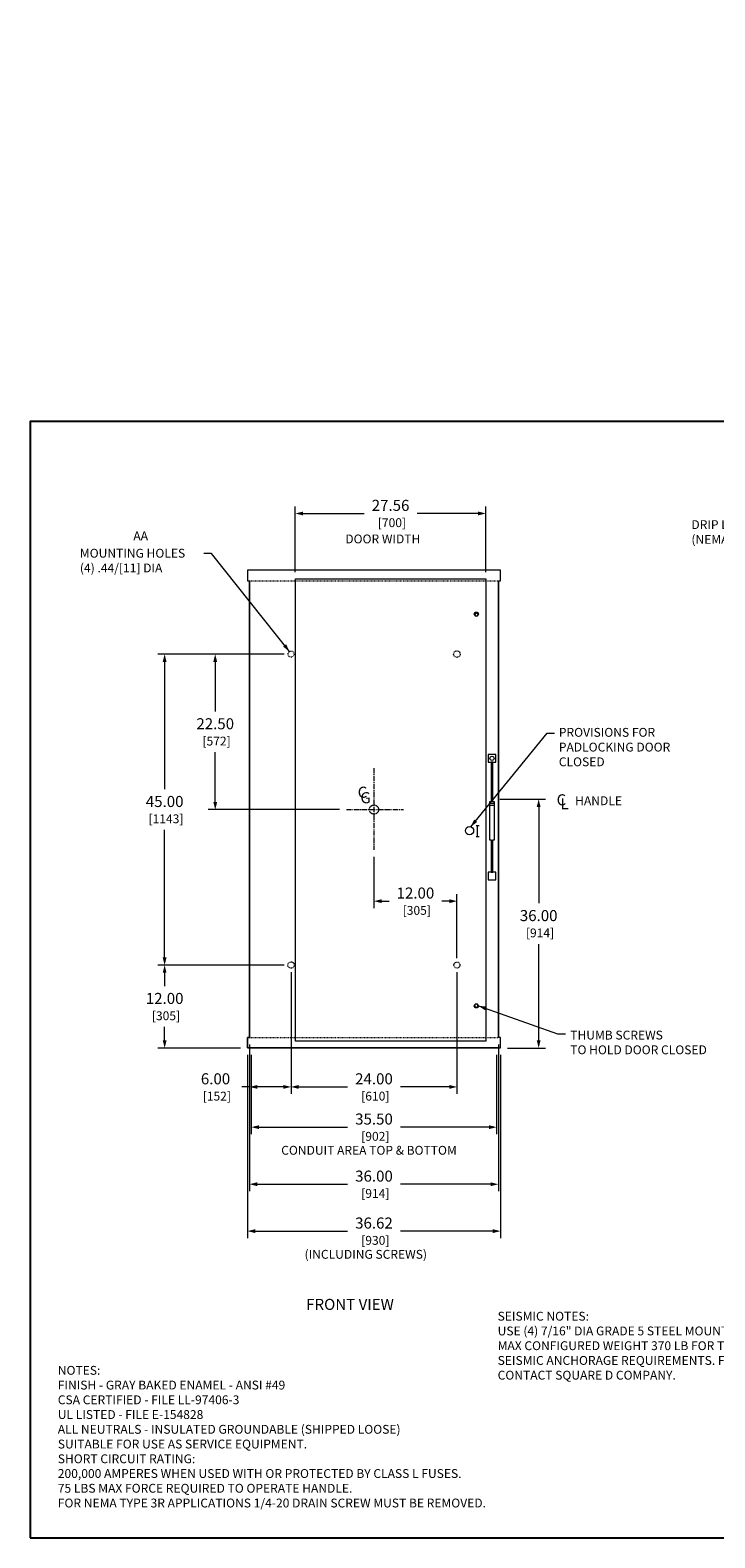
# Model space of a CAD drawing. Units: inches. Extents: x 0 to 262, y 0 to 218.
# Drawn here: x 0 to 99, y 0 to 218 of the extents above; entities that cross this region are included whole.
import ezdxf
from ezdxf.enums import TextEntityAlignment as Align

# ---------------------------------------------------------------- set-up
doc = ezdxf.new("R2010")
doc.units = ezdxf.units.IN
doc.header["$MEASUREMENT"] = 0
doc.linetypes.add('CENTER2', pattern=[1.125, 0.75, -0.125, 0.125, -0.125])
doc.linetypes.add('HIDDEN2', pattern=[0.08, 0.035, -0.045])
for name, color, linetype, lineweight in [('CENTER1', 2, 'CENTER2', 20), ('CONTINUOUS1', 7, 'Continuous', 20), ('DIM', 2, 'Continuous', 20), ('HIDDEN1', 5, 'HIDDEN2', 20), ('TEXT1', 3, 'Continuous', 20)]:
    doc.layers.add(name, color=color, linetype=linetype, lineweight=lineweight)
doc.layers.add('VIEWPORT', color=9, linetype='Continuous', plot=False)
doc.styles.add('RomanS', font='romans.shx')
doc.dimstyles.new('SchneiderElectric Dual Below', dxfattribs={"dimscale": 0, "dimtxt": 0.1, "dimasz": 0.07, "dimexe": 0.0625, "dimexo": 0.0625, "dimgap": 0.04, "dimtad": 0, "dimtih": 1, "dimtoh": 1, "dimrnd": 0.001, "dimzin": 4, "dimdsep": 46, "dimtxsty": 'RomanS', "dimblk": 'SEArrow', "dimcen": 0.09, "dimclrd": 256, "dimclre": 256, "dimclrt": 256, "dimadec": 0, "dimazin": 1, "dimtfac": 1, "dimtofl": 0, "dimtmove": 0, "dimatfit": 3, "dimldrblk": 'SEArrow', "dimfxl": 0, "dimtolj": 1, "dimtzin": 0, "dimlwd": -1, "dimlwe": -1, "dimarcsym": 0})

# ---------------------------------------------------------------- blocks, each defined once
blk = doc.blocks.new('SEArrow')
at = {"linetype": 'ByBlock', "lineweight": -2}
blk.add_lwpolyline([(0, 0, 0, 0.5, 0), (-1, 0, 0.5, 0.5, 0)], format="xyseb", dxfattribs=at)
blk = doc.blocks.new('*D11')
at = {"layer": 'Defpoints', "color": 0}
for p in [(65.93, 148.23), (38.37, 138.76), (65.93, 138.76)]:
    blk.add_point(p, dxfattribs=at)
at = {"layer": 'DIM'}
for p, q in [((38.37, 139.76), (38.37, 149.23)), ((65.93, 139.76), (65.93, 149.23)), ((39.49, 148.23), (48.31, 148.23)), ((64.81, 148.23), (55.99, 148.23))]:
    blk.add_line(p, q, dxfattribs=at)
at = {"layer": 'DIM', "xscale": 1.12, "yscale": 1.12, "zscale": 1.12, "rotation": 180}
blk.add_blockref('SEArrow', (38.37, 148.23), dxfattribs=at)
at = {"layer": 'DIM', "xscale": 1.12, "yscale": 1.12, "zscale": 1.12}
blk.add_blockref('SEArrow', (65.93, 148.23), dxfattribs=at)
at = {"layer": 'DIM', "insert": (52.15, 148.23), "char_height": 1.6, "attachment_point": 5, "style": 'RomanS'}
blk.add_mtext('\\A1;27.56\\P{\\H0.8x; [700]', dxfattribs=at)
blk = doc.blocks.new('*D12')
at = {"layer": 'Defpoints', "color": 0}
for p in [(37.31, 127.88), (19.46, 82.88), (37.75, 82.88)]:
    blk.add_point(p, dxfattribs=at)
at = {"layer": 'DIM'}
for p, q in [((36.31, 127.88), (18.46, 127.88)), ((19.46, 126.76), (19.46, 108.33)), ((19.46, 84), (19.46, 102.44)), ((36.75, 82.88), (18.46, 82.88))]:
    blk.add_line(p, q, dxfattribs=at)
at = {"layer": 'DIM', "xscale": 1.12, "yscale": 1.12, "zscale": 1.12}
for p, rotation in [((19.46, 127.88), 90), ((19.46, 82.88), 270)]:
    blk.add_blockref('SEArrow', p, dxfattribs=dict(at, rotation=rotation))
at = {"layer": 'DIM', "insert": (19.46, 105.38), "char_height": 1.6, "attachment_point": 5, "style": 'RomanS'}
blk.add_mtext('\\A1;45.00\\P{\\H0.8x; [1143]', dxfattribs=at)
blk = doc.blocks.new('*D13')
at = {"layer": 'Defpoints', "color": 0}
for p in [(37.75, 82.88), (19.46, 70.88), (31.44, 70.88)]:
    blk.add_point(p, dxfattribs=at)
at = {"layer": 'DIM'}
for p, q in [((36.75, 82.88), (18.46, 82.88)), ((19.46, 81.76), (19.46, 79.83)), ((19.46, 72), (19.46, 73.94)), ((30.44, 70.88), (18.46, 70.88))]:
    blk.add_line(p, q, dxfattribs=at)
at = {"layer": 'DIM', "xscale": 1.12, "yscale": 1.12, "zscale": 1.12}
for p, rotation in [((19.46, 82.88), 90), ((19.46, 70.88), 270)]:
    blk.add_blockref('SEArrow', p, dxfattribs=dict(at, rotation=rotation))
at = {"layer": 'DIM', "insert": (19.46, 76.88), "char_height": 1.6, "attachment_point": 5, "style": 'RomanS'}
blk.add_mtext('\\A1;12.00\\P{\\H0.8x; [305]', dxfattribs=at)
blk = doc.blocks.new('*D14')
at = {"layer": 'Defpoints', "color": 0}
for p in [(32, 70.88), (67.5, 70.88), (67.5, 59.43)]:
    blk.add_point(p, dxfattribs=at)
at = {"layer": 'DIM'}
for p, q in [((32, 69.88), (32, 58.43)), ((67.5, 69.88), (67.5, 58.43)), ((33.12, 59.43), (45.91, 59.43)), ((66.38, 59.43), (53.59, 59.43))]:
    blk.add_line(p, q, dxfattribs=at)
at = {"layer": 'DIM', "xscale": 1.12, "yscale": 1.12, "zscale": 1.12, "rotation": 180}
blk.add_blockref('SEArrow', (32, 59.43), dxfattribs=at)
at = {"layer": 'DIM', "xscale": 1.12, "yscale": 1.12, "zscale": 1.12}
blk.add_blockref('SEArrow', (67.5, 59.43), dxfattribs=at)
at = {"layer": 'DIM', "insert": (49.75, 59.43), "char_height": 1.6, "attachment_point": 5, "style": 'RomanS'}
blk.add_mtext('\\A1;35.50\\P{\\H0.8x; [902]', dxfattribs=at)
blk = doc.blocks.new('*D15')
at = {"layer": 'Defpoints', "color": 0}
for p in [(31.75, 72.41), (67.75, 72.41), (31.75, 51.17)]:
    blk.add_point(p, dxfattribs=at)
at = {"layer": 'DIM'}
for p, q in [((31.75, 71.41), (31.75, 50.17)), ((67.75, 71.41), (67.75, 50.17)), ((32.87, 51.17), (45.91, 51.17)), ((66.63, 51.17), (53.59, 51.17))]:
    blk.add_line(p, q, dxfattribs=at)
at = {"layer": 'DIM', "xscale": 1.12, "yscale": 1.12, "zscale": 1.12, "rotation": 180}
blk.add_blockref('SEArrow', (31.75, 51.17), dxfattribs=at)
at = {"layer": 'DIM', "xscale": 1.12, "yscale": 1.12, "zscale": 1.12}
blk.add_blockref('SEArrow', (67.75, 51.17), dxfattribs=at)
at = {"layer": 'DIM', "insert": (49.75, 51.17), "char_height": 1.6, "attachment_point": 5, "style": 'RomanS'}
blk.add_mtext('\\A1;36.00\\P{\\H0.8x; [914]', dxfattribs=at)
blk = doc.blocks.new('*D16')
at = {"layer": 'Defpoints', "color": 0}
for p in [(31.44, 70.87), (68.06, 70.88), (31.44, 44.38)]:
    blk.add_point(p, dxfattribs=at)
at = {"layer": 'DIM'}
for p, q in [((31.44, 69.87), (31.44, 43.38)), ((68.06, 69.88), (68.06, 43.38)), ((32.56, 44.38), (45.91, 44.38)), ((66.94, 44.38), (53.59, 44.38))]:
    blk.add_line(p, q, dxfattribs=at)
at = {"layer": 'DIM', "xscale": 1.12, "yscale": 1.12, "zscale": 1.12, "rotation": 180}
blk.add_blockref('SEArrow', (31.44, 44.38), dxfattribs=at)
at = {"layer": 'DIM', "xscale": 1.12, "yscale": 1.12, "zscale": 1.12}
blk.add_blockref('SEArrow', (68.06, 44.38), dxfattribs=at)
at = {"layer": 'DIM', "insert": (49.75, 44.38), "char_height": 1.6, "attachment_point": 5, "style": 'RomanS'}
blk.add_mtext('\\A1;36.62\\P{\\H0.8x; [930]', dxfattribs=at)
blk = doc.blocks.new('*D17')
at = {"layer": 'Defpoints', "color": 0}
for p in [(37.75, 82.88), (61.75, 82.88), (61.75, 65.25)]:
    blk.add_point(p, dxfattribs=at)
at = {"layer": 'DIM'}
for p, q in [((37.75, 81.88), (37.75, 64.25)), ((61.75, 81.88), (61.75, 64.25)), ((38.87, 65.25), (45.91, 65.25)), ((60.63, 65.25), (53.59, 65.25))]:
    blk.add_line(p, q, dxfattribs=at)
at = {"layer": 'DIM', "xscale": 1.12, "yscale": 1.12, "zscale": 1.12, "rotation": 180}
blk.add_blockref('SEArrow', (37.75, 65.25), dxfattribs=at)
at = {"layer": 'DIM', "xscale": 1.12, "yscale": 1.12, "zscale": 1.12}
blk.add_blockref('SEArrow', (61.75, 65.25), dxfattribs=at)
at = {"layer": 'DIM', "insert": (49.75, 65.25), "char_height": 1.6, "attachment_point": 5, "style": 'RomanS'}
blk.add_mtext('\\A1;24.00\\P{\\H0.8x; [610]', dxfattribs=at)
blk = doc.blocks.new('*D18')
at = {"layer": 'Defpoints', "color": 0}
for p in [(66.94, 106.87), (68.06, 70.87), (73.58, 70.87)]:
    blk.add_point(p, dxfattribs=at)
at = {"layer": 'DIM'}
for p, q in [((67.94, 106.87), (74.58, 106.87)), ((73.58, 105.75), (73.58, 91.82)), ((73.58, 71.99), (73.58, 85.93)), ((69.06, 70.87), (74.58, 70.87))]:
    blk.add_line(p, q, dxfattribs=at)
at = {"layer": 'DIM', "xscale": 1.12, "yscale": 1.12, "zscale": 1.12}
for p, rotation in [((73.58, 106.87), 90), ((73.58, 70.87), 270)]:
    blk.add_blockref('SEArrow', p, dxfattribs=dict(at, rotation=rotation))
at = {"layer": 'DIM', "insert": (73.58, 88.87), "char_height": 1.6, "attachment_point": 5, "style": 'RomanS'}
blk.add_mtext('\\A1;36.00\\P{\\H0.8x; [914]', dxfattribs=at)
blk = doc.blocks.new('*D19')
at = {"layer": 'Defpoints', "color": 0}
for p in [(37.75, 82.88), (31.75, 72.41), (31.75, 65.25)]:
    blk.add_point(p, dxfattribs=at)
at = {"layer": 'DIM'}
for p, q in [((37.75, 81.88), (37.75, 64.25)), ((31.75, 71.41), (31.75, 64.25)), ((31.75, 65.25), (30.63, 65.25)), ((36.63, 65.25), (32.87, 65.25))]:
    blk.add_line(p, q, dxfattribs=at)
at = {"layer": 'DIM', "xscale": 1.12, "yscale": 1.12, "zscale": 1.12, "rotation": 180}
blk.add_blockref('SEArrow', (31.75, 65.25), dxfattribs=at)
at = {"layer": 'DIM', "xscale": 1.12, "yscale": 1.12, "zscale": 1.12}
blk.add_blockref('SEArrow', (37.75, 65.25), dxfattribs=at)
at = {"layer": 'DIM', "insert": (26.82, 65.25), "char_height": 1.6, "attachment_point": 5, "style": 'RomanS'}
blk.add_mtext('\\A1;6.00\\P{\\H0.8x; [152]', dxfattribs=at)
blk = doc.blocks.new('0CG10')
at = {"layer": 'TEXT1', "linetype": 'Continuous', "style": 'RomanS'}
for s, p in [('C', (0.05, 0.05)), ('G', (0.078, 0))]:
    blk.add_text(s, height=0.1, dxfattribs=at).set_placement(p, align=Align.MIDDLE)
blk = doc.blocks.new('*D22')
at = {"layer": 'Defpoints', "color": 0}
for p in [(37.75, 127.88), (26.78, 105.38), (45.76, 105.38)]:
    blk.add_point(p, dxfattribs=at)
at = {"layer": 'DIM'}
for p, q in [((36.75, 127.88), (25.78, 127.88)), ((26.78, 126.76), (26.78, 119.58)), ((26.78, 106.5), (26.78, 113.69)), ((44.76, 105.38), (25.78, 105.38))]:
    blk.add_line(p, q, dxfattribs=at)
at = {"layer": 'DIM', "xscale": 1.12, "yscale": 1.12, "zscale": 1.12}
for p, rotation in [((26.78, 127.88), 90), ((26.78, 105.38), 270)]:
    blk.add_blockref('SEArrow', p, dxfattribs=dict(at, rotation=rotation))
at = {"layer": 'DIM', "insert": (26.78, 116.63), "char_height": 1.6, "attachment_point": 5, "style": 'RomanS'}
blk.add_mtext('\\A1;22.50\\P{\\H0.8x; [572]', dxfattribs=at)
blk = doc.blocks.new('*D23')
at = {"layer": 'Defpoints', "color": 0}
for p in [(49.75, 99.56), (49.75, 92.13), (61.75, 82.88)]:
    blk.add_point(p, dxfattribs=at)
at = {"layer": 'DIM'}
for p, q in [((49.75, 98.56), (49.75, 91.13)), ((50.87, 92.13), (51.94, 92.13)), ((60.63, 92.13), (59.56, 92.13)), ((61.75, 83.88), (61.75, 93.13))]:
    blk.add_line(p, q, dxfattribs=at)
at = {"layer": 'DIM', "xscale": 1.12, "yscale": 1.12, "zscale": 1.12, "rotation": 180}
blk.add_blockref('SEArrow', (49.75, 92.13), dxfattribs=at)
at = {"layer": 'DIM', "xscale": 1.12, "yscale": 1.12, "zscale": 1.12}
blk.add_blockref('SEArrow', (61.75, 92.13), dxfattribs=at)
at = {"layer": 'DIM', "insert": (55.75, 92.13), "char_height": 1.6, "attachment_point": 5, "style": 'RomanS'}
blk.add_mtext('\\A1;12.00\\P{\\H0.8x; [305]', dxfattribs=at)

msp = doc.modelspace()

# ---------------------------------------------------------------- linework, layer by layer
at = {"layer": 'CENTER1'}
for points in [[(49.752, 111.364), (49.752, 99.556)], [(45.762, 105.384), (54.018, 105.384)]]:
    msp.add_lwpolyline(points, dxfattribs=at)
msp.add_circle((49.752, 105.384), 0.665, dxfattribs=at)
at = {"layer": 'CONTINUOUS1'}
for p, q in [((31.752, 72.414), (31.752, 138.477)), ((67.748, 138.477), (67.748, 72.414)), ((67.184, 106.256), (66.462, 106.256)), ((66.462, 106.031), (67.184, 106.031)), ((64.549, 103.081), (64.948, 103.081)), ((64.749, 101.481), (64.749, 103.081)), ((64.549, 101.481), (64.948, 101.481)), ((67.748, 70.884), (31.752, 70.884))]:
    msp.add_line(p, q, dxfattribs=at)
for points in [[(31.752, 72.414), (31.442, 72.414), (31.442, 70.884), (68.058, 70.884), (68.058, 72.414), (67.748, 72.414), (67.748, 138.477), (68.058, 138.477), (68.058, 140.007), (31.442, 140.007), (31.442, 138.477), (31.752, 138.477)], [(38.371, 71.884), (38.371, 138.757), (65.929, 138.757), (65.929, 71.884)], [(66.281, 112.257), (67.364, 112.257), (67.364, 113.34), (66.281, 113.34)], [(66.462, 106.481), (66.462, 101.011), (66.702, 101.011), (66.702, 96.321), (66.943, 96.321), (66.943, 101.011), (67.184, 101.011), (67.184, 106.481), (66.943, 106.481), (66.943, 112.257), (66.702, 112.257), (66.702, 106.481)], [(66.281, 95.238), (67.364, 95.238), (67.364, 96.321), (66.281, 96.321)]]:
    msp.add_lwpolyline(points, close=True, dxfattribs=at)
for points in [[(64.357, 133.596, 0.9999996), (64.815, 133.596, 0.9999996)], [(64.314, 77.002, 1), (64.772, 77.002, 1)]]:
    msp.add_lwpolyline(points, format="xyb", close=True, dxfattribs=at)
for points in [[(31.752, 70.884), (31.442, 70.884), (31.442, 72.414), (31.752, 72.414)], [(67.748, 70.884), (68.058, 70.884), (68.058, 72.414), (67.748, 72.414)]]:
    msp.add_lwpolyline(points, dxfattribs=at)
for centre, radius in [((64.561, 133.666), 0.3), ((66.823, 112.799), 0.301), ((63.579, 102.324), 0.595), ((64.561, 76.975), 0.3)]:
    msp.add_circle(centre, radius, dxfattribs=at)
at = {"layer": 'HIDDEN1'}
for p, q in [((31.752, 138.477), (67.748, 138.477)), ((31.752, 72.414), (67.748, 72.414))]:
    msp.add_line(p, q, dxfattribs=at)
for centre, radius in [((37.752, 127.884), 0.441), ((61.752, 127.884), 0.48), ((37.752, 82.884), 0.46), ((61.752, 82.884), 0.436)]:
    msp.add_circle(centre, radius, dxfattribs=at)
at = {"layer": 'TEXT1'}
for points in [[(37.52, 128.259), (26.238, 142.44), (25.118, 142.44)], [(63.751, 102.893), (74.796, 116.416), (75.875, 116.416)], [(64.861, 76.987), (76.326, 72.909), (77.446, 72.909)]]:
    msp.add_lwpolyline(points, dxfattribs=at)
at = {"layer": 'VIEWPORT'}
msp.add_lwpolyline([(0, 0), (128.04, 0), (128.04, 14.592), (262.4, 14.592), (262.4, 161.526), (0, 161.526)], close=True, dxfattribs=at)

# ---------------------------------------------------------------- block references
at = {"xscale": 16, "yscale": 16, "zscale": 16}
msp.add_blockref('0CG10', (47.289, 106.89), dxfattribs=at)
at = {"layer": 'TEXT1', "xscale": 1.12, "yscale": 1.12, "zscale": 1.12}
for p, rotation in [((37.52, 128.259), 308.5069161391546), ((63.751, 102.893), 230.7603449816036), ((64.861, 76.987), 160.41678535544)]:
    msp.add_blockref('SEArrow', p, dxfattribs=dict(at, rotation=rotation))

# ---------------------------------------------------------------- texts
at = {"char_height": 0.1, "style": 'RomanS'}
for insert, attachment_point in [((24.908, 218.169), 1), ((8.444, 197.916), 9), ((25.462, 195.317), 1), ((75.799, 116.448), 1), ((77.486, 72.959), 1)]:
    msp.add_mtext('\\A1;', dxfattribs=dict(at, insert=insert, attachment_point=attachment_point))
at = {"insert": (25.078, 142.39), "char_height": 0.1, "width": 1.40198, "attachment_point": 9, "style": 'RomanS'}
msp.add_mtext('\\A1;', dxfattribs=at)
at = {"layer": 'TEXT1', "style": 'RomanS'}
for s, height, p in [('DOOR WIDTH', 1.28, (45.599, 144.546)), ('C', 1.6, (76.175, 106.796)), ('L', 1.6, (76.743, 106.232)), ('HANDLE', 1.28, (78.859, 106.661)), ('CONDUIT AREA TOP & BOTTOM', 1.28, (36.327, 56.08)), ('(INCLUDING SCREWS)', 1.28, (39.709, 41.027))]:
    msp.add_text(s, height=height, dxfattribs=at).set_placement(p, align=Align.MIDDLE_LEFT)
msp.add_text('FRONT VIEW', height=1.6, dxfattribs=at).set_placement((46.285, 33.784), align=Align.MIDDLE_CENTER)
at = {"layer": 'TEXT1', "char_height": 1.28, "style": 'RomanS'}
for s, insert, attachment_point in [('DRIP LID\\P(NEMA TYPE 3R/5 ONLY)', (95.679, 147.257), 1), ('AA', (14.932, 145.642), 1), ('MOUNTING HOLES\\P(4) .44/[11] DIA', (7.197, 143.116), 1), ('PROVISIONS FOR\\PPADLOCKING DOOR\\PCLOSED', (76.498, 117.199), 1), ('THUMB SCREWS\\PTO HOLD DOOR CLOSED', (78.153, 73.392), 1), ('SEISMIC NOTES:\\PUSE (4) 7/16" DIA GRADE 5 STEEL MOUNTING BOLTS @ HOLES AA\\PMAX CONFIGURED WEIGHT 370 LB FOR THE PURPOSE OF DETERMINING\\P SEISMIC ANCHORAGE REQUIREMENTS. FOR ALL OTHER APPLICATIONS, \\P CONTACT SQUARE D COMPANY. ', (67.643, 32.711), 1), ('NOTES:\\PFINISH - GRAY BAKED ENAMEL - ANSI #49\\PCSA CERTIFIED - FILE LL-97406-3\\PUL LISTED - FILE E-154828\\PALL NEUTRALS - INSULATED GROUNDABLE (SHIPPED LOOSE) \\PSUITABLE FOR USE AS SERVICE EQUIPMENT.\\PSHORT CIRCUIT RATING: \\P 200,000 AMPERES WHEN USED WITH OR PROTECTED BY CLASS L FUSES. \\P75 LBS MAX FORCE REQUIRED TO OPERATE HANDLE. \\PFOR NEMA TYPE 3R APPLICATIONS 1/4-20 DRAIN SCREW MUST BE REMOVED. ', (4, 4), 7)]:
    msp.add_mtext(s, dxfattribs=dict(at, insert=insert, attachment_point=attachment_point))

# ---------------------------------------------------------------- dimensions: what is measured, and where the dimension line sits
at = {"layer": 'DIM'}
for base, p1, p2, picture, middle in [((65.929, 148.229), (38.371, 138.757), (65.929, 138.757), '*D11', (52.15, 148.229)), ((31.752, 65.246), (37.752, 82.884), (31.752, 72.414), '*D19', (26.822, 65.246)), ((61.752, 65.246), (37.752, 82.884), (61.752, 82.884), '*D17', (49.752, 65.246)), ((31.752, 51.173), (67.748, 72.414), (31.752, 72.414), '*D15', (49.75, 51.173)), ((31.442, 44.379), (68.058, 70.884), (31.442, 70.874), '*D16', (49.75, 44.379)), ((67.498, 59.425), (32.002, 70.884), (67.498, 70.884), '*D14', (49.75, 59.425))]:
    dim = msp.add_linear_dim(base=base, p1=p1, p2=p2, dimstyle='SchneiderElectric Dual Below', override={"dimscale": 16, "dimpost": '\\P{\\H0.8x;'}, dxfattribs=at)
    dim.commit()
    dim.dimension.update_dxf_attribs({"geometry": picture, "text_midpoint": middle})
for base, p1, p2, picture, middle in [((19.456, 82.884), (37.311, 127.884), (37.752, 82.884), '*D12', (19.456, 105.384)), ((73.576, 70.874), (66.943, 106.874), (68.058, 70.874), '*D18', (73.576, 88.874)), ((19.456, 70.884), (37.752, 82.884), (31.442, 70.884), '*D13', (19.456, 76.884))]:
    dim = msp.add_linear_dim(base=base, p1=p1, p2=p2, angle=90, dimstyle='SchneiderElectric Dual Below', override={"dimscale": 16, "dimpost": '\\P{\\H0.8x;'}, dxfattribs=at)
    dim.commit()
    dim.dimension.update_dxf_attribs({"geometry": picture, "text_midpoint": middle})
dim = msp.add_linear_dim(base=(26.777, 105.384), p1=(37.752, 127.884), p2=(45.762, 105.384), angle=90, dimstyle='SchneiderElectric Dual Below', override={"dimscale": 16, "dimpost": '\\P{\\H0.8x;'}, dxfattribs=at)
dim.commit()
dim.dimension.update_dxf_attribs({"geometry": '*D22', "text_midpoint": (26.777, 116.634), "dimtype": 160})
dim = msp.add_linear_dim(base=(49.752, 92.133), p1=(61.752, 82.884), p2=(49.752, 99.556), dimstyle='SchneiderElectric Dual Below', override={"dimscale": 16, "dimpost": '\\P{\\H0.8x;'}, dxfattribs=at)
dim.commit()
dim.dimension.update_dxf_attribs({"geometry": '*D23', "text_midpoint": (55.752, 92.133), "dimtype": 160})

doc.saveas('drawing.dxf')
